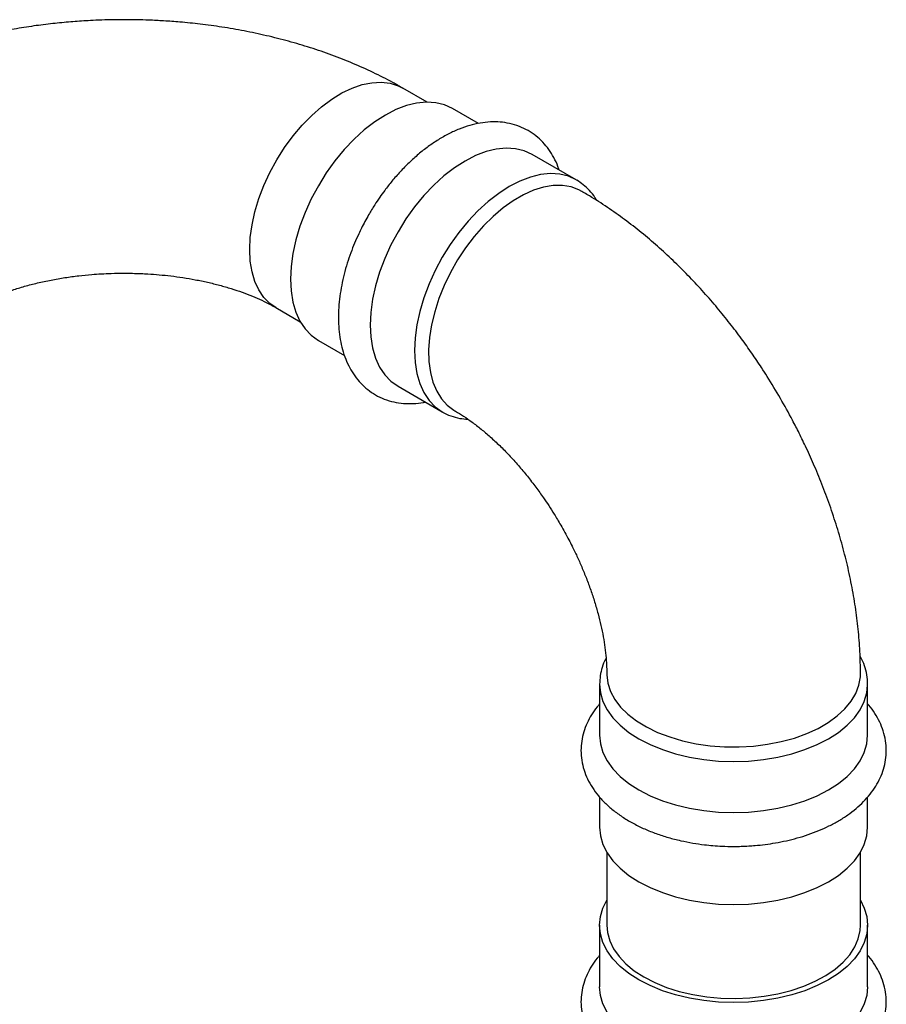
# Model space of a CAD drawing. Units: inches. Extents: x 9 to 402, y 7 to 253.
# Drawn here: x 367 to 374, y 123 to 131 of the extents above; entities that cross this region are included whole.
import ezdxf

# ---------------------------------------------------------------- set-up
doc = ezdxf.new("R2010")
doc.units = ezdxf.units.IN
doc.header["$MEASUREMENT"] = 0

msp = doc.modelspace()

# ---------------------------------------------------------------- linework, layer by layer
at = {"color": 7, "linetype": 'Continuous', "lineweight": 25, "ltscale": 24}
for p, q in [((370.0348, 130.6978), (369.831, 130.8155)), ((370.4644, 130.5191), (370.2458, 130.6453)), ((371.284, 130.0459), (370.9132, 130.26)), ((368.7686, 128.9751), (368.9724, 128.8575)), ((369.1234, 128.701), (369.3425, 128.5746)), ((369.7908, 128.3158), (370.1616, 128.1017)), ((371.4797, 125.8187), (371.4797, 125.3905)), ((373.7246, 125.8124), (373.7247, 125.8187)), ((373.7247, 125.3905), (373.7247, 125.8187)), ((371.4797, 124.8723), (371.4797, 124.6198)), ((373.7247, 124.6198), (373.7247, 124.8728)), ((371.5397, 124.4108), (371.5397, 123.7982)), ((373.6647, 123.7982), (373.6647, 124.4108)), ((371.4797, 123.7982), (371.4797, 123.2827)), ((373.7247, 123.2827), (373.7247, 123.7982))]:
    msp.add_line(p, q, dxfattribs=at)
at = {"color": 8, "linetype": 'Continuous', "lineweight": 25, "ltscale": 24, "flags": 128}
for points in [[(368.5485, 129.4616), (368.5534, 129.5633), (368.568, 129.6694), (368.5922, 129.7784), (368.6256, 129.8889), (368.6677, 129.9995), (368.7182, 130.1087), (368.7762, 130.2152), (368.841, 130.3175), (368.9118, 130.4143), (368.9877, 130.5043), (369.0676, 130.5864), (369.1506, 130.6595), (369.2355, 130.7226), (369.3212, 130.7749), (369.4067, 130.8158), (369.4908, 130.8446), (369.5723, 130.8611), (369.6504, 130.865), (369.7238, 130.8563), (369.7918, 130.835), (369.831, 130.8155)], [(371.287, 130.0442), (371.2841, 130.0459), (371.2177, 130.0761), (371.1451, 130.0937), (371.0672, 130.0984), (370.985, 130.0903), (370.8995, 130.0694), (370.8117, 130.0359), (370.7228, 129.9904), (370.634, 129.9333), (370.5462, 129.8654), (370.4607, 129.7876), (370.3784, 129.7008), (370.3005, 129.6061), (370.2279, 129.5047), (370.1616, 129.3979), (370.1023, 129.287), (370.0508, 129.1735), (370.0077, 129.0587), (369.9736, 128.944), (369.949, 128.831), (369.9341, 128.7211), (369.9291, 128.6156), (369.9341, 128.5159), (369.949, 128.4231), (369.9736, 128.3386), (370.0077, 128.2633), (370.0508, 128.1982), (370.1023, 128.1441), (370.1616, 128.1017), (370.1628, 128.101)], [(368.7686, 128.9751), (368.7182, 129.0104), (368.6677, 129.0614), (368.6256, 129.1233), (368.5922, 129.1953), (368.568, 129.2764), (368.5534, 129.3655), (368.5485, 129.4616)], [(371.4797, 125.8194), (371.4797, 125.8187), (371.4867, 125.7462), (371.5078, 125.6745), (371.5426, 125.6047), (371.5908, 125.5376), (371.6517, 125.474), (371.7246, 125.4147), (371.8084, 125.3605), (371.9023, 125.3121), (372.005, 125.27), (372.1151, 125.2349), (372.2314, 125.2071), (372.3524, 125.187), (372.4765, 125.1748), (372.6022, 125.1707), (372.7278, 125.1748), (372.8519, 125.187), (372.9729, 125.2071), (373.0892, 125.2349), (373.1994, 125.27), (373.302, 125.3121), (373.3959, 125.3605)], [(373.3959, 125.3605), (373.4798, 125.4147), (373.5526, 125.474), (373.6135, 125.5376), (373.6617, 125.6047), (373.6965, 125.6745), (373.7176, 125.7462), (373.7246, 125.8124)]]:
    msp.add_lwpolyline(points, dxfattribs=at)
at = {"color": 7, "linetype": 'Continuous', "lineweight": 25, "ltscale": 24, "flags": 128}
for points in [[(370.2458, 130.6453), (370.1795, 130.6754), (370.1069, 130.693), (370.029, 130.6977), (369.9468, 130.6896), (369.8613, 130.6687), (369.7735, 130.6352), (369.6846, 130.5897)], [(369.6846, 130.5897), (369.5958, 130.5326), (369.508, 130.4648), (369.4225, 130.3869), (369.3402, 130.3001), (369.2623, 130.2054), (369.1898, 130.1041), (369.1234, 129.9972), (369.0641, 129.8864), (369.0126, 129.7728), (368.9695, 129.658), (368.9354, 129.5434), (368.9108, 129.4304), (368.8959, 129.3204), (368.8909, 129.2149), (368.8959, 129.1152), (368.9108, 129.0225), (368.9354, 128.9379), (368.9695, 128.8626), (369.0126, 128.7975), (369.0641, 128.7434), (369.1234, 128.701), (369.1234, 128.701)], [(370.9132, 130.26), (370.8468, 130.2902), (370.7743, 130.3078), (370.6964, 130.3125), (370.6141, 130.3044), (370.5286, 130.2834), (370.4408, 130.25), (370.352, 130.2045)], [(370.352, 130.2045), (370.2631, 130.1474), (370.1753, 130.0795), (370.0898, 130.0017), (370.0076, 129.9149), (369.9297, 129.8202), (369.8571, 129.7188), (369.7907, 129.612), (369.7314, 129.5011), (369.6799, 129.3876), (369.6368, 129.2727), (369.6028, 129.1581), (369.5781, 129.0451), (369.5632, 128.9352), (369.5582, 128.8297), (369.5632, 128.7299), (369.5781, 128.6372), (369.6028, 128.5527), (369.6368, 128.4774), (369.6799, 128.4123), (369.7314, 128.3582), (369.7907, 128.3158), (369.7908, 128.3158)], [(371.3298, 129.9502), (371.3063, 129.9627), (371.2399, 129.987), (371.1678, 129.9989), (371.0908, 129.9982), (371.01, 129.9848), (370.9264, 129.959), (370.8412, 129.9211), (370.7554, 129.8716), (370.6702, 129.8111), (370.5867, 129.7405), (370.5059, 129.6605), (370.4289, 129.5724), (370.3567, 129.4772), (370.2903, 129.3761), (370.2305, 129.2706), (370.1782, 129.1619), (370.1339, 129.0515), (370.0982, 128.9408), (370.0717, 128.8313), (370.0547, 128.7244), (370.0473, 128.6215), (370.0498, 128.5238), (370.062, 128.4328), (370.0838, 128.3496), (370.1149, 128.2753), (370.155, 128.2108), (370.2034, 128.157), (370.2595, 128.1145), (370.2673, 128.11)], [(371.5397, 125.9065), (371.5398, 125.8971), (371.5484, 125.8273), (371.5708, 125.7585), (371.6066, 125.6915), (371.6555, 125.6274), (371.7166, 125.5669), (371.7893, 125.5109), (371.8726, 125.46), (371.9654, 125.4149), (372.0665, 125.3762), (372.1746, 125.3444), (372.2883, 125.3199), (372.406, 125.3031), (372.5264, 125.2941), (372.6477, 125.2931), (372.7684, 125.3001), (372.8869, 125.315), (373.0017, 125.3376), (373.1114, 125.3676), (373.2143, 125.4046), (373.3093, 125.4481), (373.3951, 125.4976), (373.4706, 125.5525), (373.5347, 125.6119), (373.5867, 125.6752), (373.6258, 125.7415), (373.6516, 125.8099), (373.6637, 125.8796), (373.6647, 125.9062)], [(371.4797, 125.3905), (371.4867, 125.3179), (371.5078, 125.2463), (371.5426, 125.1764), (371.5908, 125.1093), (371.6517, 125.0457), (371.7246, 124.9864), (371.8084, 124.9322), (371.9023, 124.8838), (372.005, 124.8418), (372.1151, 124.8066), (372.2314, 124.7788), (372.3524, 124.7587), (372.4765, 124.7465), (372.6022, 124.7424), (372.7278, 124.7465), (372.8519, 124.7587), (372.9729, 124.7788), (373.0892, 124.8066), (373.1994, 124.8418), (373.302, 124.8838), (373.3959, 124.9322), (373.4798, 124.9864), (373.5526, 125.0457), (373.6135, 125.1093), (373.6617, 125.1764), (373.6965, 125.2463), (373.7176, 125.3179), (373.7247, 125.3905), (373.7247, 125.3905)], [(371.4797, 124.6198), (371.4867, 124.5473), (371.5078, 124.4756), (371.5426, 124.4058), (371.5908, 124.3387), (371.6517, 124.2751), (371.7246, 124.2158), (371.8084, 124.1616), (371.9023, 124.1132), (372.005, 124.0712), (372.1151, 124.036), (372.2314, 124.0082), (372.3524, 123.9881), (372.4765, 123.9759), (372.6022, 123.9718), (372.7278, 123.9759), (372.8519, 123.9881), (372.9729, 124.0082), (373.0892, 124.036), (373.1994, 124.0712), (373.302, 124.1132), (373.3959, 124.1616), (373.4798, 124.2158), (373.5526, 124.2751), (373.6135, 124.3387), (373.6617, 124.4058), (373.6965, 124.4756), (373.7176, 124.5473), (373.7247, 124.6198), (373.7247, 124.6198)], [(373.6647, 124.0072), (373.6965, 123.9423), (373.7176, 123.8707), (373.7247, 123.7982), (373.7176, 123.7256), (373.6965, 123.654), (373.6617, 123.5841), (373.6135, 123.517), (373.5526, 123.4534), (373.4798, 123.3941), (373.3959, 123.3399), (373.302, 123.2915), (373.1994, 123.2495), (373.0892, 123.2143), (372.9729, 123.1865), (372.8519, 123.1664), (372.7278, 123.1542), (372.6022, 123.1501), (372.4765, 123.1542), (372.3524, 123.1664), (372.2314, 123.1865), (372.1151, 123.2143), (372.005, 123.2495), (371.9023, 123.2915), (371.8084, 123.3399), (371.7246, 123.3941), (371.6517, 123.4534), (371.5908, 123.517), (371.5426, 123.5841), (371.5078, 123.654), (371.4867, 123.7256), (371.4797, 123.7982), (371.4867, 123.8707), (371.5078, 123.9423), (371.5397, 124.0072)], [(371.5397, 123.7982), (371.545, 123.7369), (371.5639, 123.6678), (371.5965, 123.6003), (371.6421, 123.5354), (371.7002, 123.4739), (371.7701, 123.4167), (371.8509, 123.3644)], [(371.8509, 123.3644), (371.9414, 123.3178), (372.0405, 123.2775), (372.147, 123.2439), (372.2594, 123.2176), (372.3763, 123.1988), (372.4961, 123.1878), (372.6173, 123.1848), (372.7383, 123.1898), (372.8576, 123.2028), (372.9735, 123.2235), (373.0845, 123.2516), (373.1893, 123.2869), (373.2864, 123.3289), (373.3746, 123.377), (373.4527, 123.4306), (373.5198, 123.4889), (373.5748, 123.5513), (373.6172, 123.617), (373.6464, 123.6849), (373.662, 123.7544), (373.6647, 123.7982)], [(371.8084, 122.8245), (371.7246, 122.8787), (371.6517, 122.938), (371.5908, 123.0016), (371.5426, 123.0687), (371.5078, 123.1385), (371.4867, 123.2102), (371.4797, 123.2827)], [(373.7247, 123.2827), (373.7176, 123.2102), (373.6965, 123.1385), (373.6617, 123.0687), (373.6135, 123.0016), (373.5526, 122.938), (373.4798, 122.8787), (373.3959, 122.8245), (373.302, 122.7761), (373.1994, 122.734), (373.0892, 122.6989), (372.9729, 122.6711), (372.8519, 122.651), (372.7278, 122.6388), (372.6022, 122.6347), (372.4765, 122.6388), (372.3524, 122.651), (372.2314, 122.6711), (372.1151, 122.6989), (372.005, 122.734), (371.9023, 122.7761), (371.8084, 122.8245)]]:
    msp.add_lwpolyline(points, dxfattribs=at)
at = {"color": 7, "linetype": 'Continuous', "lineweight": 25, "ltscale": 24}
for points, knots in [([(367.4959, 131.3891), (367.4244, 131.3884), (367.3237, 131.3873), (367.1747, 131.3801), (367.0471, 131.3714), (366.8956, 131.3568), (366.7374, 131.3369), (366.5731, 131.3109), (366.4053, 131.2787), (366.2357, 131.24), (366.0658, 131.1947), (365.8967, 131.1426), (365.7292, 131.0837), (365.5647, 131.0176), (365.4179, 130.9521), (365.3287, 130.9056), (365.2911, 130.8861)], [0, 0, 0, 0, 0.0906663, 0.1278059, 0.1893862, 0.2533366, 0.3219508, 0.3935669, 0.4675382, 0.5433583, 0.6206789, 0.6992495, 0.7788827, 0.8594286, 0.9407546, 1, 1, 1, 1]), ([(369.83, 130.8147), (369.8026, 130.8307), (369.7227, 130.8776), (369.5831, 130.9473), (369.4127, 131.0242), (369.2371, 131.0933), (369.0576, 131.155), (368.8747, 131.2093), (368.6896, 131.2562), (368.5033, 131.2957), (368.3179, 131.3277), (368.1382, 131.3522), (367.9752, 131.3688), (367.8321, 131.3793), (367.6762, 131.3872), (367.5655, 131.3884), (367.4959, 131.3891)], [0, 0, 0, 0, 0.042036, 0.122607, 0.20294, 0.28291, 0.362418, 0.44137, 0.519646, 0.597036, 0.673107, 0.746774, 0.814537, 0.868717, 0.91746, 1, 1, 1, 1]), ([(371.1405, 130.1288), (371.1373, 130.1389), (371.1255, 130.1756), (371.0971, 130.2336), (371.0553, 130.3018), (371.005, 130.3629), (370.947, 130.4164), (370.881, 130.4614), (370.8071, 130.4967), (370.7284, 130.5204), (370.6468, 130.5325), (370.5639, 130.5336), (370.4784, 130.5241), (370.3912, 130.504), (370.3033, 130.4736), (370.2155, 130.4336), (370.1288, 130.3844), (370.044, 130.3271), (369.9618, 130.2623), (369.883, 130.1913), (369.809, 130.1157), (369.7411, 130.0379), (369.6846, 129.9661), (369.6367, 129.8995), (369.5912, 129.8317), (369.5615, 129.7818), (369.5449, 129.7538)], [0, 0, 0, 0, 0.016318, 0.05935, 0.102367, 0.145438, 0.188774, 0.232741, 0.277847, 0.32462, 0.368276, 0.412719, 0.457936, 0.50375, 0.549904, 0.596142, 0.64226, 0.688079, 0.733494, 0.778333, 0.822233, 0.864254, 0.903561, 0.931646, 0.961625, 1, 1, 1, 1]), ([(371.4557, 129.873), (371.4507, 129.8819), (371.4335, 129.9123), (371.3959, 129.9574), (371.3452, 130.0068), (371.3062, 130.0315), (371.2874, 130.0434)], [0, 0, 0, 0, 0.122625, 0.421266, 0.722456, 1, 1, 1, 1]), ([(372.9941, 128.2148), (372.9577, 128.2764), (372.9064, 128.3631), (372.8257, 128.4885), (372.7543, 128.5946), (372.6659, 128.7185), (372.5696, 128.8456), (372.4649, 128.975), (372.3531, 129.1042), (372.2349, 129.2317), (372.1106, 129.3562), (371.981, 129.4766), (371.8462, 129.5921), (371.7068, 129.7019), (371.5629, 129.8048), (371.4369, 129.8878), (371.358, 129.9329), (371.3293, 129.9493)], [0, 0, 0, 0, 0.084786, 0.119517, 0.177103, 0.236906, 0.301071, 0.368042, 0.437216, 0.508119, 0.580425, 0.653899, 0.728368, 0.803689, 0.87974, 0.956397, 1, 1, 1, 1]), ([(369.5449, 129.7538), (369.5242, 129.7165), (369.495, 129.6641), (369.4568, 129.5845), (369.4263, 129.5158), (369.394, 129.4333), (369.3645, 129.3464), (369.3388, 129.2557), (369.3178, 129.163), (369.3024, 129.0694), (369.2931, 128.9761), (369.2904, 128.8839), (369.2945, 128.7938), (369.3059, 128.7065), (369.3247, 128.6229), (369.3512, 128.5436), (369.3856, 128.4696), (369.4278, 128.4016), (369.4779, 128.3404), (369.536, 128.2869), (369.602, 128.242), (369.6759, 128.2066), (369.7545, 128.183), (369.8362, 128.1708), (369.919, 128.1703), (369.9803, 128.1752), (370.0138, 128.1831), (370.0186, 128.1842)], [0, 0, 0, 0, 0.050186, 0.070626, 0.10446, 0.139462, 0.176877, 0.215768, 0.25577, 0.296599, 0.338066, 0.380036, 0.422412, 0.465099, 0.507989, 0.550986, 0.594006, 0.637011, 0.68007, 0.723394, 0.767349, 0.812442, 0.859202, 0.902846, 0.947277, 0.992481, 1, 1, 1, 1]), ([(366.3392, 129.0347), (366.3517, 129.0407), (366.3904, 129.0593), (366.4642, 129.089), (366.5594, 129.1232), (366.6622, 129.1547), (366.7708, 129.183), (366.884, 129.2074), (366.9994, 129.2274), (367.1133, 129.2427), (367.2148, 129.2528), (367.3059, 129.2591), (367.3961, 129.2632), (367.4603, 129.2638), (367.4959, 129.2641)], [0, 0, 0, 0, 0.044901, 0.138902, 0.233743, 0.329249, 0.425133, 0.520912, 0.61567, 0.707242, 0.792382, 0.852979, 0.918265, 1, 1, 1, 1]), ([(367.4959, 129.2641), (367.5432, 129.2636), (367.6098, 129.2628), (367.7079, 129.2577), (367.7916, 129.2515), (367.8899, 129.2413), (367.9911, 129.2275), (368.0942, 129.2098), (368.1968, 129.1885), (368.2972, 129.1636), (368.3939, 129.1355), (368.4857, 129.1047), (368.5717, 129.0716), (368.6505, 129.037), (368.7165, 129.0045), (368.7526, 128.9839), (368.7679, 128.9751)], [0, 0, 0, 0, 0.094317, 0.132997, 0.196989, 0.263235, 0.333975, 0.407339, 0.482504, 0.558797, 0.635721, 0.712899, 0.790048, 0.866964, 0.943518, 1, 1, 1, 1]), ([(373.6635, 125.9062), (373.6637, 125.938), (373.6643, 126.0306), (373.6549, 126.1863), (373.6363, 126.3723), (373.6084, 126.5589), (373.5721, 126.7453), (373.5277, 126.9308), (373.4757, 127.1146), (373.4168, 127.2957), (373.3518, 127.4723), (373.2832, 127.6401), (373.2161, 127.7896), (373.1536, 127.9187), (373.0826, 128.0577), (373.0283, 128.1542), (372.9941, 128.2148)], [0, 0, 0, 0, 0.041996, 0.12257, 0.202906, 0.28288, 0.362393, 0.441349, 0.519629, 0.597024, 0.673099, 0.74677, 0.814536, 0.868716, 0.917463, 1, 1, 1, 1]), ([(370.2673, 128.1097), (370.2691, 128.1088), (370.2916, 128.0965), (370.3399, 128.0657), (370.4112, 128.0164), (370.4865, 127.9584), (370.5638, 127.8927), (370.6424, 127.8195), (370.7212, 127.7394), (370.7989, 127.6536), (370.874, 127.5637), (370.9442, 127.4727), (371.0035, 127.39), (371.0545, 127.3142), (371.1031, 127.2383), (371.1357, 127.1831), (371.1538, 127.1524)], [0, 0, 0, 0, 0.006737, 0.087035, 0.168137, 0.250044, 0.332681, 0.415898, 0.499442, 0.582892, 0.665449, 0.745217, 0.819314, 0.872051, 0.928961, 1, 1, 1, 1]), ([(370.1631, 128.1009), (370.1634, 128.1007), (370.1845, 128.0863), (370.2334, 128.067), (370.3044, 128.0455), (370.354, 128.0414), (370.3766, 128.0395)], [0, 0, 0, 0, 0.004783, 0.345517, 0.701166, 1, 1, 1, 1]), ([(371.1538, 127.1524), (371.1769, 127.1112), (371.2096, 127.0531), (371.2542, 126.9656), (371.2906, 126.8901), (371.3309, 126.7998), (371.3695, 126.7053), (371.4058, 126.6071), (371.4386, 126.5076), (371.4672, 126.4082), (371.4913, 126.3104), (371.5105, 126.2155), (371.5248, 126.1246), (371.5342, 126.039), (371.5391, 125.9655), (371.5392, 125.924), (371.5393, 125.9064)], [0, 0, 0, 0, 0.094319, 0.133, 0.196994, 0.263241, 0.333984, 0.40735, 0.482516, 0.558812, 0.635739, 0.71292, 0.790072, 0.866992, 0.94355, 1, 1, 1, 1]), ([(373.7239, 125.8111), (373.7242, 125.8145), (373.7265, 125.8431), (373.7193, 125.8983), (373.7002, 125.9722), (373.6793, 126.025), (373.6631, 126.0508), (373.6606, 126.0549)], [0, 0, 0, 0, 0.041107, 0.340992, 0.654006, 0.944339, 1, 1, 1, 1]), ([(371.5338, 126.0365), (371.532, 126.0335), (371.5179, 126.009), (371.5006, 125.9598), (371.4827, 125.8902), (371.4808, 125.8428), (371.4799, 125.8195)], [0, 0, 0, 0, 0.045228, 0.365013, 0.687526, 1, 1, 1, 1]), ([(371.4797, 125.6529), (371.4725, 125.645), (371.4466, 125.6165), (371.4106, 125.5629), (371.3724, 125.4926), (371.3446, 125.4186), (371.3273, 125.3416), (371.3214, 125.2619), (371.3277, 125.1803), (371.3465, 125.1003), (371.3769, 125.0236), (371.4173, 124.9513), (371.4683, 124.882), (371.5293, 124.8165), (371.5996, 124.7555), (371.6782, 124.6996), (371.764, 124.649), (371.8561, 124.6043), (371.9533, 124.5655), (372.0542, 124.5328), (372.1567, 124.5064), (372.258, 124.4865), (372.3485, 124.4735), (372.4301, 124.4653), (372.5115, 124.46), (372.6122, 124.4576), (372.7048, 124.4604), (372.7929, 124.4669), (372.8676, 124.475), (372.9552, 124.4882), (373.0452, 124.5061), (373.1366, 124.5291), (373.2274, 124.5574), (373.3161, 124.5908), (373.4016, 124.6294), (373.4828, 124.6731), (373.5587, 124.7217), (373.6286, 124.7752), (373.6917, 124.8333), (373.7471, 124.8959), (373.794, 124.9626), (373.8318, 125.0332), (373.8597, 125.1072), (373.877, 125.1842), (373.8829, 125.2638), (373.8766, 125.3455), (373.8577, 125.4254), (373.8275, 125.5022), (373.7865, 125.5742), (373.7517, 125.6248), (373.728, 125.6499), (373.7247, 125.6534)], [0, 0, 0, 0, 0.008155, 0.029667, 0.051173, 0.072705, 0.094369, 0.116348, 0.138897, 0.16228, 0.184105, 0.206323, 0.228928, 0.251833, 0.274906, 0.298023, 0.321078, 0.343985, 0.36669, 0.389106, 0.411053, 0.432061, 0.451713, 0.465755, 0.480742, 0.49993, 0.525027, 0.535249, 0.552168, 0.569672, 0.588382, 0.60783, 0.627834, 0.648251, 0.668987, 0.689975, 0.711166, 0.732512, 0.75396, 0.775462, 0.796974, 0.81848, 0.840012, 0.861676, 0.883656, 0.906205, 0.929588, 0.951412, 0.97363, 0.996235, 1, 1, 1, 1]), ([(371.4797, 123.5452), (371.4725, 123.5373), (371.4466, 123.5088), (371.4106, 123.4552), (371.3724, 123.3849), (371.3446, 123.3108), (371.3273, 123.2338), (371.3214, 123.1542), (371.3277, 123.0725), (371.3465, 122.9926), (371.3769, 122.9158), (371.4173, 122.8435), (371.4683, 122.7743), (371.5293, 122.7088), (371.5996, 122.6478), (371.6782, 122.5918), (371.764, 122.5413), (371.8561, 122.4965), (371.9533, 122.4577), (372.0542, 122.425), (372.1567, 122.3987), (372.258, 122.3787), (372.3485, 122.3657), (372.4301, 122.3575), (372.5115, 122.3522), (372.6122, 122.3499), (372.7048, 122.3527), (372.7929, 122.3592), (372.8676, 122.3672), (372.9552, 122.3805), (373.0452, 122.3984), (373.1366, 122.4214), (373.2274, 122.4496), (373.3161, 122.4831), (373.4016, 122.5217), (373.4828, 122.5654), (373.5587, 122.614), (373.6286, 122.6675), (373.6917, 122.7256), (373.7471, 122.7882), (373.794, 122.8549), (373.8318, 122.9254), (373.8597, 122.9994), (373.877, 123.0764), (373.8829, 123.1561), (373.8766, 123.2377), (373.8577, 123.3176), (373.8275, 123.3945), (373.7865, 123.4665), (373.7517, 123.5171), (373.728, 123.5421), (373.7247, 123.5457)], [0, 0, 0, 0, 0.008155, 0.029667, 0.051173, 0.072705, 0.094369, 0.116348, 0.138897, 0.16228, 0.184105, 0.206323, 0.228928, 0.251833, 0.274906, 0.298023, 0.321078, 0.343985, 0.36669, 0.389106, 0.411053, 0.432061, 0.451713, 0.465755, 0.480742, 0.49993, 0.525027, 0.535249, 0.552168, 0.569672, 0.588382, 0.60783, 0.627834, 0.648251, 0.668987, 0.689975, 0.711166, 0.732512, 0.75396, 0.775462, 0.796974, 0.81848, 0.840012, 0.861676, 0.883656, 0.906205, 0.929588, 0.951412, 0.97363, 0.996235, 1, 1, 1, 1])]:
    msp.add_open_spline(points, degree=3, knots=knots, dxfattribs=at)

doc.saveas('drawing.dxf')
